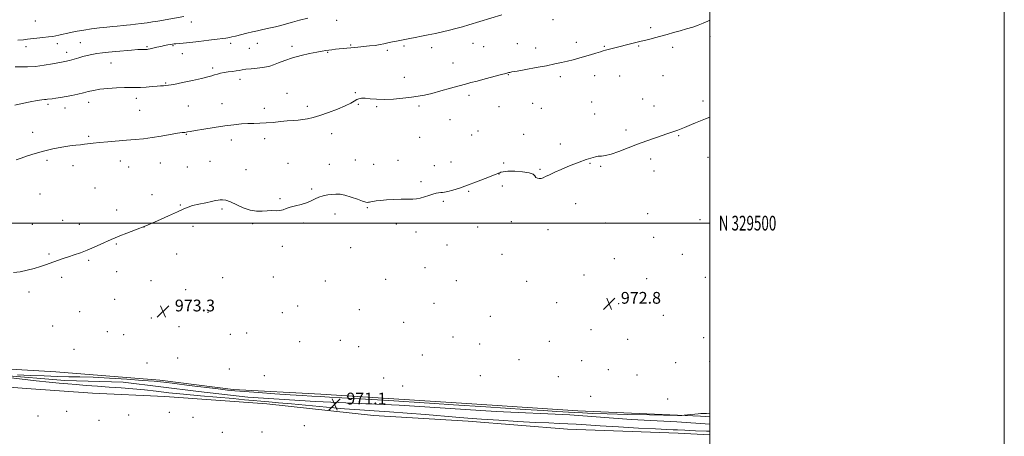
# Model space of a CAD drawing. Extents: x 2194800 to 2197700, y 327300 to 330200.
# Drawn here: x 2197031 to 2197700, y 329355 to 329638 of the extents above; entities that cross this region are included whole.
import ezdxf
from ezdxf.enums import TextEntityAlignment as Align

# ---------------------------------------------------------------- set-up
doc = ezdxf.new("R2010")
doc.units = 0
doc.header["$MEASUREMENT"] = 0
for name, color, linetype, lineweight in [('32000', 7, 'Continuous', 0), ('32001', 7, 'Continuous', 0), ('DTM HARD BREAKLINE', 7, 'Continuous', 0), ('DTM SPOT ELEVATION', 2, 'Continuous', 13), ('INDEX CONTOUR', 41, 'Continuous', 13), ('INTERMEDIATE CONTOUR', 44, 'Continuous', 0), ('SPOT ELEVATION', 7, 'Continuous', 0)]:
    doc.layers.add(name, color=color, linetype=linetype, lineweight=lineweight)
doc.styles.add('Style-ITALICS', font='ITALICS.shx')
doc.styles.add('Style-WORKING', font='WORKING.shx')

# ---------------------------------------------------------------- blocks, each defined once
blk = doc.blocks.new('SPOT')
at = {"layer": 'SPOT ELEVATION'}
for p, q in [((-3.91, -3.91), (3.82, 3.81)), ((-1.65, 3.77), (1.72, -3.93))]:
    blk.add_line(p, q, dxfattribs=at)

msp = doc.modelspace()

# ---------------------------------------------------------------- linework, layer by layer
at = {"layer": '32000', "flags": 128}
for points in [[(2194800, 327300), (2197700, 327300), (2197700, 330200), (2194800, 330200), (2194800, 327300)], [(2195000, 327500), (2197500, 327500), (2197500, 330000), (2195000, 330000), (2195000, 327500)], [(2197500, 329500), (2195000, 329500)]]:
    msp.add_lwpolyline(points, dxfattribs=at)
at = {"layer": 'DTM HARD BREAKLINE'}
for points in [[(2196829.54, 329387.16, 975.01), (2196809.73, 329392.32, 975.26), (2196803.32, 329399.33, 975.01), (2196804.32, 329407.11, 974.8), (2196812.79, 329408.58, 974.45), (2196847.42, 329405.31, 973.88), (2196897.93, 329404.26, 973.7), (2196978.45, 329403.44, 973.35), (2197055.47, 329399.06, 972.79), (2197126.15, 329393.22, 972.33), (2197175.99, 329386.88, 972.29), (2197235.69, 329383.79, 972.65), (2197338.16, 329377.12, 972.72), (2197410.23, 329372.35, 972.72), (2197493.6, 329368.73, 971.87), (2197500, 329368.383, 971.882)], [(2196809.11, 329402.56, 973.15), (2196876.23, 329399.52, 972.51), (2196940.51, 329400.35, 972.34), (2196986.43, 329398.21, 971.95), (2197017.88, 329396.68, 971.77), (2197061.7, 329393.11, 971.49), (2197101.26, 329391.99, 971.07), (2197152.51, 329385.66, 970.82), (2197186.1, 329381.67, 970.71), (2197232.03, 329378.83, 970.71), (2197288.91, 329376.42, 970.78), (2197354.63, 329371.95, 970.5), (2197404.79, 329369.85, 970.71), (2197446.49, 329366.63, 970.64), (2197477.58, 329365.09, 970.78), (2197500, 329363.435, 970.84)], [(2197500, 329356.166, 972.6), (2197478.36, 329357.32, 972.48), (2197403.12, 329359.95, 972.83), (2197335.62, 329365.46, 972.48), (2197271.32, 329369.22, 972.93), (2197198.87, 329377.17, 972.76), (2197129.61, 329382.31, 972.86), (2197080.51, 329384.42, 973.11), (2197035.64, 329387.62, 973.32), (2196993.94, 329390.85, 973.53), (2196949.09, 329391.23, 974.03), (2196907.06, 329391.63, 974.49), (2196863.29, 329389.19, 974.63), (2196842.11, 329387.97, 975.09), (2196829.54, 329387.16, 975.01)]]:
    msp.add_polyline3d(points, dxfattribs=at)
at = {"layer": 'DTM SPOT ELEVATION'}
for p in [(2197393.42, 329638.25, 977.33), (2197041.52, 329637.41, 983.68), (2197147.57, 329636.77, 981.48), (2197246.47, 329637.76, 979.36), (2197459.78, 329632.78, 976.29), (2197500, 329626.77, 975.69), (2197035.3, 329619.98, 981.31), (2197056.56, 329622.02, 981.28), (2197072.24, 329622.59, 980.91), (2197117.52, 329619.93, 980.15), (2197135.07, 329620.52, 979.87), (2197174.42, 329622.23, 979.61), (2197186.92, 329618.71, 979.02), (2197192.51, 329622.24, 979.16), (2197216.07, 329620.13, 978.43), (2197255.96, 329620.96, 978.12), (2197292.03, 329620.34, 977.77), (2197310.94, 329619.21, 977.5), (2197339.06, 329622.21, 977.31), (2197346.26, 329619.99, 977.09), (2197369.15, 329622.07, 976.89), (2197381.6, 329618.96, 976.58), (2197409.13, 329622.96, 976.47), (2197428.27, 329620.21, 976.11), (2197451.57, 329620.35, 975.89), (2197474.57, 329619.49, 975.65), (2197062.95, 329615.99, 980.49), (2197141.47, 329615.26, 979.25), (2197240.29, 329616.02, 977.89), (2197280.79, 329617.47, 977.73), (2197093.04, 329608.78, 979.14), (2197162.16, 329605.52, 978.29), (2197325.48, 329608.77, 976.79), (2197292.27, 329599.03, 976.62), (2197362.9, 329600.97, 975.94), (2197398.26, 329599.51, 975.61), (2197421.57, 329600.3, 975.41), (2197438.6, 329599.99, 975.24), (2197468.18, 329600.2, 975.1), (2197130.25, 329595.27, 978.12), (2197180.65, 329597.82, 977.52), (2197110.31, 329584.91, 977.46), (2197212.67, 329588.33, 976.62), (2197259.02, 329588.78, 976.09), (2197336.27, 329586.96, 975.6), (2197050.31, 329580.67, 977.7), (2197061.77, 329578.36, 977.39), (2197077.94, 329582.21, 977.42), (2197145.56, 329579.7, 977.14), (2197168.42, 329581.09, 976.82), (2197197.29, 329577.96, 976.5), (2197226.48, 329579.37, 976.38), (2197261.1, 329580.66, 975.92), (2197273.47, 329579.2, 975.84), (2197302.4, 329579.67, 975.72), (2197356.75, 329579.22, 975.3), (2197379.62, 329581.41, 975.14), (2197385.52, 329578.02, 975.03), (2197419.56, 329582.3, 974.91), (2197454.29, 329584.36, 974.66), (2197462.05, 329579.65, 974.5), (2197495.21, 329583.11, 974.3), (2197112.43, 329576.7, 976.91), (2197421.62, 329574.27, 974.69), (2197323.46, 329570.43, 975.24), (2197039.81, 329561.82, 976.66), (2197077.75, 329558.94, 976.2), (2197144.12, 329560.26, 975.91), (2197242.85, 329560.7, 975.4), (2197302.71, 329558.28, 975.09), (2197338.01, 329559.97, 974.89), (2197342.47, 329562.66, 974.92), (2197373.35, 329560.32, 974.69), (2197442.93, 329563.31, 974.28), (2197478.69, 329559.38, 973.91), (2197174.7, 329556.59, 975.43), (2197197.52, 329557.32, 975.5), (2197398.37, 329553.86, 974.4), (2197498.62, 329544.82, 973.48), (2197049.52, 329542.67, 975.65), (2197067.23, 329539.15, 975.49), (2197099.26, 329542.16, 975.37), (2197105.02, 329538.07, 975.2), (2197126.51, 329540.77, 975.19), (2197144.95, 329538.14, 974.9), (2197160.18, 329542.01, 974.9), (2197213.35, 329540.72, 974.8), (2197241.43, 329540.08, 974.71), (2197258.99, 329542.85, 974.76), (2197271.47, 329540.04, 974.62), (2197287.93, 329542.63, 974.61), (2197312.73, 329539.16, 974.42), (2197324.05, 329541.55, 974.49), (2197359.84, 329540.96, 974.31), (2197418.44, 329540.67, 973.92), (2197425.73, 329538.52, 973.89), (2197459.77, 329543.64, 973.69), (2197184.78, 329536.37, 974.69), (2197356.74, 329533.39, 973.98), (2197384.46, 329536.48, 974.11), (2197461.87, 329535.53, 973.52), (2197303.55, 329528.15, 974.2), (2197358.87, 329525.17, 973.38), (2197044.72, 329519.82, 975.09), (2197082.13, 329523.89, 974.91), (2197120.87, 329519.38, 974.44), (2197229.28, 329523.25, 974.19), (2197335.95, 329521.69, 973.9), (2197140.23, 329512.39, 974.06), (2197207.92, 329516.65, 974.14), (2197318.93, 329514.79, 973.86), (2197408.82, 329513.2, 973.51), (2197096.94, 329508.97, 974.28), (2197168.46, 329509.55, 973.78), (2197245.19, 329506.12, 973.53), (2197267.27, 329510.43, 973.91), (2197457.56, 329506.46, 973.09), (2197039.67, 329499.17, 974.52), (2197060.13, 329501.97, 974.44), (2197071.5, 329499.18, 974.31), (2197148.79, 329497.85, 973.77), (2197189.25, 329499.69, 973.83), (2197223.7, 329500.14, 973.74), (2197286.89, 329499.35, 973.71), (2197365.08, 329500.9, 973.46), (2197428.83, 329500.12, 973.23), (2197493.33, 329502.46, 972.83), (2197115.46, 329497.45, 974), (2197300.29, 329493.98, 973.62), (2197342.17, 329497.41, 973.52), (2197390, 329495.5, 973.42), (2197096.64, 329485.89, 973.93), (2197209.53, 329484.19, 973.62), (2197321.39, 329485.26, 973.49), (2197461.69, 329490.35, 973.09), (2197050.92, 329479.02, 974.1), (2197137.57, 329479.12, 973.72), (2197255.81, 329483.41, 973.51), (2197358.79, 329478.88, 973.31), (2197481.29, 329478.88, 972.86), (2197077.85, 329474.78, 973.89), (2197435.02, 329475.89, 973.09), (2197096.92, 329467, 973.65), (2197306.47, 329469.71, 973.3), (2197414.49, 329464.75, 973.09), (2197059.53, 329463.12, 973.8), (2197120.28, 329460.87, 973.52), (2197168.98, 329462.87, 973.5), (2197203.32, 329463.42, 973.39), (2197238.6, 329460.61, 973.29), (2197279.67, 329461.76, 973.28), (2197327.62, 329460.9, 973.21), (2197375.46, 329460.44, 973.1), (2197457.07, 329462.34, 972.9), (2197496.79, 329463.18, 972.61), (2197037.2, 329453.17, 973.79), (2197143.83, 329454.8, 973.39), (2197095.48, 329448.32, 973.51), (2197312.59, 329445.56, 973.08), (2197395.82, 329446.04, 972.93), (2197437.92, 329445.3, 972.81), (2197071.8, 329439.83, 973.25), (2197158.94, 329439.49, 973.15), (2197209.48, 329439.14, 973.12), (2197219.78, 329443.78, 973.22), (2197261.69, 329441.31, 972.74), (2197468.43, 329437.38, 972.69), (2197120.52, 329435.48, 973.31), (2197291.94, 329432.5, 973.03), (2197350.78, 329436.57, 972.89), (2197053.5, 329430.02, 973.3), (2197090.43, 329426.23, 973.58), (2197101.72, 329424.15, 973.47), (2197139.29, 329429.69, 973.02), (2197174.1, 329424.51, 972.9), (2197185.14, 329425.28, 972.86), (2197419.16, 329427.53, 972.71), (2197221.16, 329419.47, 973.01), (2197248.82, 329420.27, 973.11), (2197325.4, 329422.67, 972.78), (2197343.55, 329417.98, 972.9), (2197390.77, 329419.74, 972.9), (2197444.16, 329421.07, 972.61), (2197495.78, 329422.27, 972.35), (2197067.93, 329414.2, 973.64), (2197261.35, 329416.08, 973.11), (2197117.52, 329404.99, 972.77), (2197138.34, 329408.39, 973.12), (2197304.53, 329410.43, 972.88), (2197370.17, 329407.18, 973.03), (2197412.82, 329406.57, 972.69), (2197476.66, 329405.21, 972.59), (2197499.91, 329406.13, 972.28), (2197173.54, 329400.9, 972.97), (2197430.94, 329400.35, 972.76), (2197197.26, 329396.35, 973.06), (2197278.26, 329394.77, 973.04), (2197344.08, 329396.42, 973.26), (2197396.9, 329395.66, 973.07), (2197450.39, 329396.82, 972.33), (2197291.25, 329389.33, 972.78), (2197419.05, 329382.31, 972.51), (2197471.22, 329380.42, 972.77), (2197062.81, 329372.2, 973.6), (2197132.55, 329371.42, 973.11), (2197043.35, 329369.05, 973.59), (2197084.86, 329366.06, 973.32), (2197105.09, 329369.7, 973.24), (2197148.67, 329368.13, 973.24), (2197168.72, 329357.93, 973.49), (2197195.65, 329358.15, 973.49), (2197224.31, 329362.28, 973.05)]:
    msp.add_point(p, dxfattribs=at)
at = {"layer": 'INDEX CONTOUR', "elevation": 980, "flags": 128}
msp.add_lwpolyline([(2197027.823, 329606.142), (2197031.694, 329606.118), (2197036.346, 329606.163), (2197041.7111, 329606.505), (2197047.583, 329607.283), (2197053.218, 329608.27), (2197060.525, 329609.685), (2197062.854, 329610.0921), (2197063.687, 329610.256), (2197064.78, 329610.524), (2197066.334, 329610.968), (2197071.092, 329612.4291), (2197073.96, 329613.263), (2197076.9381, 329614.039), (2197080.072, 329614.722), (2197083.46, 329615.292), (2197087.204, 329615.747), (2197091.422, 329616.149), (2197096.24, 329616.574), (2197106.916, 329617.556), (2197111.302, 329617.916), (2197114.185, 329618.072), (2197115.851, 329618.084), (2197116.803, 329618.0481), (2197117.516, 329618.054), (2197118.353, 329618.1659), (2197119.647, 329618.442), (2197124.108, 329619.506), (2197126.795, 329620.112), (2197129.411, 329620.643), (2197131.741, 329621.076), (2197134.835, 329621.612), (2197135.85, 329621.761), (2197137.076, 329621.9), (2197141.96, 329622.38), (2197146.4981, 329622.845), (2197152.702, 329623.508), (2197159.422, 329624.2509), (2197165.19, 329624.921), (2197168.915, 329625.399), (2197171.022, 329625.722), (2197172.311, 329625.961), (2197173.522, 329626.196), (2197175.143, 329626.541), (2197177.598, 329627.117), (2197185.218, 329629.016), (2197189.178, 329629.9851), (2197192.493, 329630.749), (2197195.387, 329631.374), (2197198.266, 329631.983), (2197201.448, 329632.675), (2197204.9001, 329633.469), (2197208.4979, 329634.364), (2197212.202, 329635.364), (2197216.285, 329636.509), (2197221.104, 329637.8421), (2197226.82, 329639.393)], dxfattribs=at)
at = {"layer": 'INTERMEDIATE CONTOUR', "flags": 128}
for points, elevation in [([(2197027.767, 329580.231), (2197032.656, 329581.232), (2197038.131, 329582.366), (2197042.916, 329583.305), (2197046.053, 329583.809), (2197047.858, 329583.992), (2197048.964, 329584.0499), (2197049.95, 329584.152), (2197052.957, 329584.595), (2197055.512, 329584.947), (2197058.742, 329585.413), (2197062.464, 329586.0201), (2197066.476, 329586.781), (2197070.501, 329587.647), (2197074.244, 329588.55), (2197077.579, 329589.432), (2197081.04, 329590.251), (2197085.332, 329590.975), (2197090.865, 329591.57), (2197096.874, 329592.003), (2197102.304, 329592.24), (2197106.413, 329592.28), (2197109.722, 329592.245), (2197113.069, 329592.288), (2197117.021, 329592.517), (2197121.075, 329592.848), (2197124.456, 329593.152), (2197126.613, 329593.33), (2197127.871, 329593.4), (2197128.78, 329593.411), (2197129.9219, 329593.437), (2197132.018, 329593.666), (2197135.826, 329594.315), (2197141.712, 329595.503), (2197148.486, 329596.967), (2197154.569, 329598.35), (2197158.774, 329599.379), (2197161.477, 329600.123), (2197163.446, 329600.738), (2197165.3469, 329601.345), (2197167.432, 329601.927), (2197169.852, 329602.434), (2197172.663, 329602.835), (2197175.552, 329603.1639), (2197178.109, 329603.472), (2197180.109, 329603.8), (2197182.051, 329604.158), (2197184.618, 329604.541), (2197188.237, 329604.945), (2197192.307, 329605.352), (2197195.971, 329605.742), (2197198.647, 329606.1301), (2197200.841, 329606.673), (2197203.332, 329607.565), (2197206.751, 329608.925), (2197211.13, 329610.589), (2197216.354, 329612.319), (2197222.193, 329613.905), (2197227.973, 329615.2479), (2197232.907, 329616.275), (2197236.439, 329616.948), (2197238.944, 329617.359), (2197241.025, 329617.638), (2197243.185, 329617.889), (2197245.5159, 329618.134), (2197248.005, 329618.372), (2197255.9911, 329619.083), (2197258.624, 329619.345), (2197268.588, 329620.393), (2197272.549, 329620.838), (2197275.9511, 329621.297), (2197278.351, 329621.748), (2197280.153, 329622.204), (2197281.97, 329622.683), (2197284.279, 329623.198), (2197286.999, 329623.7369), (2197296.065, 329625.4261), (2197299.706, 329626.123), (2197303.96, 329626.962), (2197308.642, 329627.915), (2197313.486, 329628.936), (2197318.265, 329629.989), (2197322.9169, 329631.081), (2197327.424, 329632.23), (2197331.8, 329633.451), (2197336.202, 329634.762), (2197358.568, 329641.569)], 978), ([(2197029.6751, 329624.333), (2197033.51, 329624.657), (2197036.205, 329624.9281), (2197046.668, 329626.086), (2197050.466, 329626.536), (2197053.394, 329626.935), (2197055.625, 329627.304), (2197057.514, 329627.681), (2197059.384, 329628.1), (2197063.789, 329629.129), (2197066.637, 329629.76), (2197070.145, 329630.458), (2197074.495, 329631.204), (2197079.712, 329631.968), (2197085.201, 329632.685), (2197090.211, 329633.277), (2197094.163, 329633.692), (2197097.173, 329633.967), (2197101.551, 329634.3459), (2197103.6469, 329634.555), (2197106.256, 329634.837), (2197109.667, 329635.226), (2197113.572, 329635.697), (2197117.515, 329636.2171), (2197121.173, 329636.76), (2197124.752, 329637.3469), (2197142.446, 329640.4121)], 982), ([(2197358.396, 329600.997), (2197361.376, 329601.79), (2197363.311, 329602.305), (2197363.91, 329602.448), (2197365.463, 329602.752), (2197368.911, 329603.376), (2197374.79, 329604.416), (2197381.995, 329605.707), (2197389.015, 329607.02), (2197394.682, 329608.176), (2197399.211, 329609.192), (2197403.161, 329610.137), (2197407.007, 329611.073), (2197410.881, 329612.059), (2197414.832, 329613.146), (2197418.828, 329614.349), (2197422.5291, 329615.523), (2197425.515, 329616.482), (2197427.548, 329617.107), (2197429.121, 329617.542), (2197453.279, 329623.607), (2197458.528, 329624.882), (2197462.347, 329625.835), (2197466.5609, 329626.96), (2197470.884, 329628.2129), (2197475.25, 329629.518), (2197479.65, 329630.795), (2197484.043, 329631.992), (2197488.257, 329633.18), (2197492.09, 329634.462), (2197495.446, 329635.896), (2197498.658, 329637.366), (2197500, 329637.881)], 976), ([(2197028.533, 329542.9869), (2197032.077, 329544.157), (2197036.378, 329545.653), (2197041.419, 329547.325), (2197047.17, 329548.974), (2197053.479, 329550.426), (2197059.72, 329551.605), (2197065.147, 329552.461), (2197069.2309, 329552.978), (2197072.308, 329553.289), (2197074.927, 329553.5639), (2197080.893, 329554.387), (2197085.1941, 329554.874), (2197090.801, 329555.354), (2197103.567, 329556.291), (2197109.443, 329556.774), (2197115.066, 329557.355), (2197120.905, 329558.132), (2197127.199, 329559.146), (2197138.196, 329561.055), (2197141.339, 329561.522), (2197143.093, 329561.71), (2197144.115, 329561.798), (2197145.103, 329561.952), (2197146.904, 329562.294), (2197150.407, 329562.933), (2197156.14, 329563.922), (2197163.1919, 329565.073), (2197170.293, 329566.14), (2197176.427, 329566.9249), (2197181.602, 329567.427), (2197186.078, 329567.695), (2197190.133, 329567.796), (2197194.115, 329567.867), (2197198.388, 329568.064), (2197203.175, 329568.489), (2197208.131, 329569.03), (2197212.771, 329569.518), (2197216.735, 329569.837), (2197220.169, 329570.077), (2197223.348, 329570.379), (2197226.577, 329570.889), (2197230.289, 329571.7651), (2197234.952, 329573.172), (2197240.768, 329575.1809), (2197246.891, 329577.496), (2197252.211, 329579.726), (2197255.904, 329581.554), (2197258.288, 329582.949), (2197259.964, 329583.949), (2197261.497, 329584.589), (2197263.294, 329584.884), (2197265.723, 329584.846), (2197269.089, 329584.527), (2197273.449, 329584.159), (2197278.796, 329584.016), (2197284.991, 329584.293), (2197291.367, 329584.871), (2197297.127, 329585.554), (2197301.776, 329586.216), (2197306.039, 329587.017), (2197310.942, 329588.187), (2197317.138, 329589.854), (2197323.784, 329591.719), (2197329.661, 329593.379), (2197333.966, 329594.561), (2197337.567, 329595.508), (2197341.7471, 329596.594), (2197347.339, 329598.064), (2197358.396, 329600.997)], 976), ([(2197356.825, 329533.986), (2197357.259, 329534.178), (2197358.003, 329534.545), (2197359.58, 329534.956), (2197362.6, 329535.235), (2197367.333, 329535.232), (2197372.676, 329534.898), (2197377.185, 329534.21), (2197379.805, 329533.193), (2197381.039, 329532.065), (2197381.778, 329531.093), (2197382.741, 329530.493), (2197383.949, 329530.278), (2197385.247, 329530.41), (2197386.581, 329530.866), (2197388.302, 329531.693), (2197390.863, 329532.95), (2197394.543, 329534.645), (2197398.926, 329536.567), (2197403.425, 329538.451), (2197407.532, 329540.075), (2197411.055, 329541.399), (2197415.969, 329543.1689), (2197417.571, 329543.726), (2197419.01, 329544.202), (2197420.555, 329544.6761), (2197422.266, 329545.104), (2197424.147, 329545.413), (2197426.278, 329545.606), (2197429.032, 329545.992), (2197432.855, 329546.954), (2197438.027, 329548.747), (2197450.71, 329553.625), (2197457.136, 329555.9651), (2197462.99, 329557.994), (2197471.409, 329560.841), (2197474.028, 329561.746), (2197476.183, 329562.513), (2197478.282, 329563.284), (2197480.418, 329564.101), (2197482.6069, 329564.985), (2197487.3829, 329567.021), (2197490.239, 329568.2019), (2197496.871, 329570.808), (2197500, 329572.085)], 974), ([(2197026.6929, 329466.5631), (2197031.297, 329467.03), (2197036.148, 329467.944), (2197040.886, 329469.159), (2197045.104, 329470.447), (2197048.531, 329471.626), (2197054.233, 329473.76), (2197057.255, 329474.831), (2197060.565, 329475.953), (2197064.159, 329477.149), (2197068.035, 329478.453), (2197072.221, 329479.934), (2197076.75, 329481.67), (2197081.559, 329483.677), (2197086.2059, 329485.721), (2197093.11, 329488.843), (2197095.762, 329489.988), (2197099.045, 329491.302), (2197103.696, 329493.0871), (2197109.6781, 329495.411), (2197116.757, 329498.281), (2197124.554, 329501.615), (2197132.103, 329504.965), (2197138.291, 329507.793), (2197142.41, 329509.7169), (2197145.372, 329510.971), (2197148.493, 329511.946), (2197152.7, 329512.942), (2197157.35, 329513.914), (2197161.413, 329514.729), (2197164.136, 329515.286), (2197165.874, 329515.624), (2197167.264, 329515.817), (2197168.882, 329515.873), (2197171.077, 329515.54), (2197174.137, 329514.5), (2197182.871, 329510.465), (2197187.56, 329508.798), (2197191.821, 329508.155), (2197195.64, 329508.222), (2197199.112, 329508.469), (2197202.309, 329508.501), (2197205.198, 329508.451), (2197207.724, 329508.584), (2197209.915, 329509.095), (2197212.138, 329509.893), (2197214.842, 329510.815), (2197218.311, 329511.742), (2197222.1589, 329512.726), (2197225.833, 329513.86), (2197228.931, 329515.188), (2197231.651, 329516.551), (2197234.343, 329517.736), (2197237.262, 329518.5831), (2197240.282, 329519.142), (2197243.182, 329519.51), (2197245.855, 329519.734), (2197248.64, 329519.645), (2197251.99, 329519.022), (2197256.136, 329517.763), (2197260.423, 329516.245), (2197263.973, 329514.965), (2197266.15, 329514.297), (2197267.278, 329514.121), (2197267.922, 329514.194), (2197268.586, 329514.322), (2197269.543, 329514.4899), (2197271.006, 329514.732), (2197273.173, 329515.066), (2197276.177, 329515.438), (2197280.132, 329515.78), (2197285, 329516.037), (2197290.116, 329516.21), (2197298.0499, 329516.386), (2197300.678, 329516.569), (2197303.175, 329517.026), (2197306.005, 329517.85), (2197308.968, 329518.843), (2197311.699, 329519.736), (2197313.912, 329520.319), (2197315.649, 329520.628), (2197317.031, 329520.76), (2197318.241, 329520.825), (2197319.711, 329521.001), (2197321.931, 329521.481), (2197325.289, 329522.424), (2197329.759, 329523.858), (2197335.21, 329525.7791), (2197341.359, 329528.103), (2197347.31, 329530.438), (2197354.726, 329533.381), (2197355.897, 329533.815), (2197356.283, 329533.909), (2197356.527, 329533.925), (2197356.825, 329533.986)], 974), ([(2197500, 329358.619), (2197499.779, 329358.632), (2197497.662, 329358.708), (2197490.141, 329358.954), (2197486.152, 329359.099), (2197482.932, 329359.24), (2197477.883, 329359.486), (2197475.104, 329359.599), (2197470.641, 329359.793), (2197462.98, 329360.165), (2197451.337, 329360.774), (2197437.839, 329361.518), (2197425.341, 329362.25), (2197415.9971, 329362.8551), (2197409.143, 329363.323), (2197403.417, 329363.668), (2197397.521, 329363.927), (2197390.442, 329364.205), (2197381.232, 329364.626), (2197369.445, 329365.272), (2197356.638, 329366.048), (2197344.865, 329366.819), (2197335.511, 329367.491), (2197327.266, 329368.151), (2197306.781, 329369.908), (2197294.231, 329370.947), (2197282.168, 329371.856), (2197271.745, 329372.5191), (2197262.034, 329373.103), (2197251.589, 329373.851), (2197239.49, 329374.917), (2197215.608, 329377.204), (2197206.827, 329377.968), (2197200.154, 329378.496), (2197194.736, 329378.939), (2197189.6651, 329379.43), (2197183.823, 329380.025), (2197176.0391, 329380.757), (2197153.803, 329382.657), (2197142.292, 329383.724), (2197132.397, 329384.792), (2197123.815, 329385.799), (2197115.837, 329386.684), (2197107.881, 329387.4061), (2197099.858, 329388.015), (2197091.802, 329388.582), (2197083.809, 329389.16), (2197076.224, 329389.733), (2197069.454, 329390.269), (2197063.642, 329390.761), (2197057.876, 329391.3), (2197050.981, 329392.005), (2197042.28, 329392.938), (2197025.208, 329394.807)], 972), ([(2197029.47, 329396.996), (2197038.149, 329396.574), (2197047.632, 329396.133), (2197056.647, 329395.801), (2197064.3909, 329395.653), (2197071.935, 329395.541), (2197080.815, 329395.2659), (2197091.966, 329394.689), (2197103.891, 329393.927), (2197114.49, 329393.162), (2197122.369, 329392.5111), (2197128.969, 329391.843), (2197136.439, 329390.968), (2197146.198, 329389.773), (2197165.865, 329387.341), (2197172.107, 329386.596), (2197177.195, 329386.083), (2197183.636, 329385.569), (2197193.145, 329384.882), (2197204.27, 329384.1079), (2197214.768, 329383.395), (2197222.955, 329382.856), (2197229.389, 329382.46), (2197235.186, 329382.137), (2197241.537, 329381.809), (2197249.911, 329381.357), (2197261.85, 329380.65), (2197278.097, 329379.619), (2197312.8699, 329377.352), (2197325.8321, 329376.522), (2197347.681, 329375.142), (2197374.51, 329373.405), (2197386.762, 329372.63), (2197395.939, 329372.084), (2197408.017, 329371.401), (2197413.305, 329371.077), (2197420.09, 329370.729), (2197430.043, 329370.37), (2197443.93, 329370.014), (2197458.895, 329369.699), (2197478.041, 329369.344), (2197480.961, 329369.346), (2197482.436, 329369.473), (2197487.039, 329370.011), (2197489.645, 329370.2971), (2197491.881, 329370.512), (2197493.802, 329370.641), (2197495.5719, 329370.678), (2197497.5609, 329370.605), (2197500, 329370.418)], 972)]:
    msp.add_lwpolyline(points, dxfattribs=dict(at, elevation=elevation))

# ---------------------------------------------------------------- block references
at = {"layer": 'SPOT ELEVATION'}
for p in [(2197431.47, 329445.252, 972.835), (2197128.415, 329440.027, 973.304), (2197244.934, 329376.804, 971.13)]:
    msp.add_blockref('SPOT', p, dxfattribs=at)

# ---------------------------------------------------------------- texts
at = {"layer": '32001', "style": 'Style-WORKING', "width": 0.67}
msp.add_text('N 329500', height=10, dxfattribs=at).set_placement((2197506, 329500), align=Align.MIDDLE_LEFT)
at = {"layer": 'SPOT ELEVATION', "style": 'Style-ITALICS'}
for s, p in [('972.8', (2197439.47, 329445.252, 972.835)), ('973.3', (2197136.415, 329440.027, 973.304)), ('971.1', (2197252.934, 329376.804, 971.13))]:
    msp.add_text(s, height=8, dxfattribs=at).set_placement(p)

doc.saveas('drawing.dxf')
